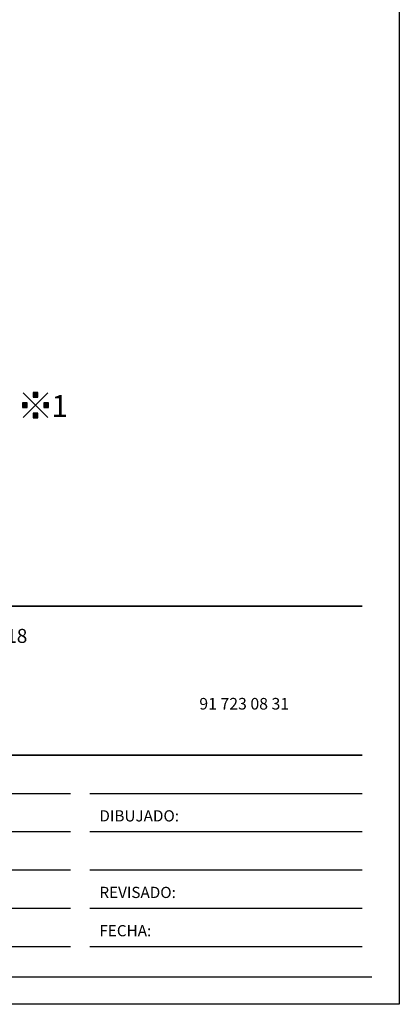
# Model space of a CAD drawing. Units: inches. Extents: x 0 to 7, y 0 to 9.
# Drawn here: x 5.89 to 7, y 0 to 2.88 of the extents above; entities that cross this region are included whole.
import ezdxf

# ---------------------------------------------------------------- set-up
doc = ezdxf.new("R2010")
doc.units = ezdxf.units.IN
doc.header["$MEASUREMENT"] = 0
doc.layers.add('DETAIL', color=5, linetype='Continuous')
doc.layers.add('Leyenda', color=7, linetype='Continuous')
doc.styles.add('ARIAL', font='arial.ttf')
doc.styles.get("Standard").update_dxf_attribs({"font": 'arial.ttf'})

msp = doc.modelspace()

# ---------------------------------------------------------------- hatches: boundary and pattern name
at = {"layer": 'DETAIL'}
h = msp.add_hatch(color=0, dxfattribs=at)
h.dxf.hatch_style = 2
h.paths.add_polyline_path([(5.9292, 1.7769), (5.9428, 1.7769), (5.9428, 1.7906), (5.9292, 1.7906)])
h = msp.add_hatch(color=0, dxfattribs=at)
h.dxf.hatch_style = 2
h.paths.add_polyline_path([(5.8979, 1.7465), (5.9115, 1.7465), (5.9115, 1.7602), (5.8979, 1.7602)])
h = msp.add_hatch(color=0, dxfattribs=at)
h.dxf.hatch_style = 2
h.paths.add_polyline_path([(5.9605, 1.7465), (5.9742, 1.7465), (5.9742, 1.7602), (5.9605, 1.7602)])
h = msp.add_hatch(color=0, dxfattribs=at)
h.dxf.hatch_style = 2
h.paths.add_polyline_path([(5.9292, 1.716), (5.9428, 1.716), (5.9428, 1.7297), (5.9292, 1.7297)])

# ---------------------------------------------------------------- linework, layer by layer
at = {"lineweight": 35}
for p, q in [((4.0672, 1.1653), (6.8916, 1.1653)), ((4.0672, 0.7292), (6.8916, 0.7292))]:
    msp.add_line(p, q, dxfattribs=at)
at = {"color": 0}
for p, q in [((4.0672, 0.6172), (6.0382, 0.6172)), ((6.0945, 0.6172), (6.8916, 0.6172)), ((4.0672, 0.5052), (6.0382, 0.5052)), ((6.0945, 0.5052), (6.8916, 0.5052)), ((4.0672, 0.3932), (6.0382, 0.3932)), ((6.0945, 0.3932), (6.8916, 0.3932)), ((4.0672, 0.2812), (6.0382, 0.2812)), ((6.0945, 0.2812), (6.8916, 0.2812)), ((4.0672, 0.1692), (6.0382, 0.1692)), ((6.0945, 0.1692), (6.8916, 0.1692)), ((4.0672, 0.08), (6.92, 0.08))]:
    msp.add_line(p, q, dxfattribs=at)
msp.add_lwpolyline([(0, 9), (7, 9), (7, 0), (0, 0), (0, 9)])
at = {"layer": 'DETAIL', "color": 0}
for points in [[(5.9721, 1.7894), (5.8999, 1.7172)], [(5.8999, 1.7894), (5.9721, 1.7172)], [(5.9292, 1.7769), (5.9428, 1.7769), (5.9428, 1.7906), (5.9292, 1.7906), (5.9292, 1.7769)], [(5.8979, 1.7465), (5.9115, 1.7465), (5.9115, 1.7602), (5.8979, 1.7602), (5.8979, 1.7465)], [(5.9605, 1.7465), (5.9742, 1.7465), (5.9742, 1.7602), (5.9605, 1.7602), (5.9605, 1.7465)], [(5.9292, 1.716), (5.9428, 1.716), (5.9428, 1.7297), (5.9292, 1.7297), (5.9292, 1.716)]]:
    msp.add_lwpolyline(points, dxfattribs=at)

# ---------------------------------------------------------------- texts
at = {"layer": 'DETAIL', "color": 0, "insert": (5.9823, 1.7184), "char_height": 0.064007, "attachment_point": 7}
msp.add_mtext('\\fArial|b0|i0|c0|p34;\\W1;1', dxfattribs=at)
at = {"layer": 'Leyenda', "color": 7, "attachment_point": 1, "style": 'ARIAL'}
for s, heights, insert, char_height in [('San Dalmacio 18\\P28021 - Madrid', [1.0075], (5.4795, 1.0984), 0.04096), ('\\P91 723 08 31', [1.4733], (6.4151, 0.9531), 0.033974)]:
    msp.add_mtext_dynamic_manual_height_columns(s, width=9.002806, gutter_width=12.5, heights=heights, dxfattribs=dict(at, insert=insert, char_height=char_height))
at = {"layer": 'Leyenda', "color": 240, "true_color": 0xed1f24, "char_height": 0.032768, "attachment_point": 1}
for s, insert in [('  {\\fArial|b1|i0|c0|p34;DIBUJADO:}', (6.1028, 0.5678)), ('  {\\fArial|b1|i0|c0|p34;REVISADO:}', (6.1028, 0.3438)), ('  {\\fArial|b1|i0|c0|p34;FECHA:}', (6.1028, 0.2318))]:
    msp.add_mtext_dynamic_manual_height_columns(s, width=3.724369, gutter_width=12.5, heights=[0.3778], dxfattribs=dict(at, insert=insert))

doc.saveas('drawing.dxf')
